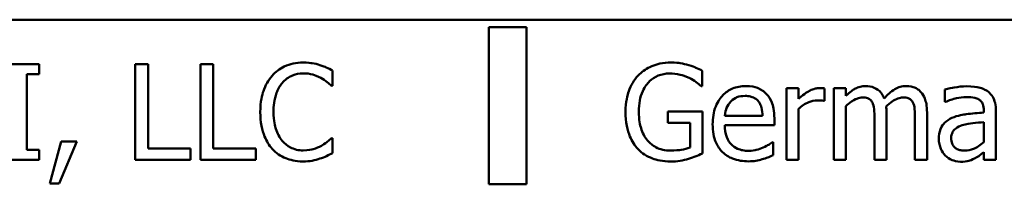
# Model space of a CAD drawing. Units: inches. Extents: x 0.05 to 2.15, y 0.02 to 1.67.
# Drawn here: x 1.69 to 1.81, y 0.57 to 0.59 of the extents above; entities that cross this region are included whole.
import ezdxf

# ---------------------------------------------------------------- set-up
doc = ezdxf.new("R2010")
doc.units = ezdxf.units.IN
doc.header["$LTSCALE"] = 0.1
doc.header["$MEASUREMENT"] = 0
doc.layers.add('Visible (ANSI)', color=7, linetype='Continuous', lineweight=50)

msp = doc.modelspace()

# ---------------------------------------------------------------- linework, layer by layer
at = {"layer": 'Visible (ANSI)'}
for p, q in [((2.03573, 0.58983), (1.50773, 0.58983)), ((1.74907, 0.58891), (1.7443, 0.58891)), ((1.7443, 0.58891), (1.7443, 0.56915)), ((1.74907, 0.56915), (1.74907, 0.58891)), ((1.68769, 0.58424), (1.68304, 0.58424)), ((1.68769, 0.58301), (1.68769, 0.58424)), ((1.70141, 0.58424), (1.69981, 0.58424)), ((1.69981, 0.58424), (1.69981, 0.57224)), ((1.70141, 0.57366), (1.70141, 0.58424)), ((1.70802, 0.58424), (1.70802, 0.57224)), ((1.70961, 0.58424), (1.70802, 0.58424)), ((1.70961, 0.57366), (1.70961, 0.58424)), ((1.68616, 0.57346), (1.68616, 0.58301)), ((1.68616, 0.58301), (1.68769, 0.58301)), ((1.72465, 0.58151), (1.72465, 0.58344)), ((1.77118, 0.58149), (1.77118, 0.58342)), ((1.72452, 0.58151), (1.72465, 0.58151)), ((1.77104, 0.58149), (1.77118, 0.58149)), ((1.78332, 0.58124), (1.7818, 0.58124)), ((1.7818, 0.58124), (1.7818, 0.57224)), ((1.78332, 0.5799), (1.78332, 0.58124)), ((1.78657, 0.57962), (1.78657, 0.58119)), ((1.78927, 0.58124), (1.78775, 0.58124)), ((1.78775, 0.58124), (1.78775, 0.57224)), ((1.78927, 0.58025), (1.78927, 0.58124)), ((1.8017, 0.58105), (1.8017, 0.5795)), ((1.7865, 0.57962), (1.78657, 0.57962)), ((1.78927, 0.57224), (1.78927, 0.57897)), ((1.8017, 0.5795), (1.80178, 0.5795)), ((1.77123, 0.57828), (1.76687, 0.57828)), ((1.76687, 0.57828), (1.76687, 0.57688)), ((1.77123, 0.57303), (1.77123, 0.57828)), ((1.77878, 0.57774), (1.77403, 0.57774)), ((1.78332, 0.57224), (1.78332, 0.57863)), ((1.79437, 0.57224), (1.79437, 0.57817)), ((1.79948, 0.57224), (1.79948, 0.57817)), ((1.80663, 0.57845), (1.80663, 0.57816)), ((1.80814, 0.57224), (1.80814, 0.57839)), ((1.76687, 0.57688), (1.76965, 0.57688)), ((1.76965, 0.57688), (1.76965, 0.57377)), ((1.77403, 0.57658), (1.78026, 0.57658)), ((1.78026, 0.57658), (1.78026, 0.57741)), ((1.79286, 0.57745), (1.79286, 0.57224)), ((1.79796, 0.57745), (1.79796, 0.57224)), ((1.80663, 0.57695), (1.80663, 0.57445)), ((1.69046, 0.57453), (1.68904, 0.56925)), ((1.69021, 0.56925), (1.69247, 0.57453)), ((1.69247, 0.57453), (1.69046, 0.57453)), ((1.72465, 0.57496), (1.72453, 0.57496)), ((1.72465, 0.57305), (1.72465, 0.57496)), ((1.7801, 0.57444), (1.78001, 0.57444)), ((1.7801, 0.57279), (1.7801, 0.57444)), ((1.68769, 0.57346), (1.68616, 0.57346)), ((1.68769, 0.57224), (1.68769, 0.57346)), ((1.70677, 0.57366), (1.70141, 0.57366)), ((1.70677, 0.57224), (1.70677, 0.57366)), ((1.71497, 0.57366), (1.70961, 0.57366)), ((1.71497, 0.57224), (1.71497, 0.57366)), ((1.80663, 0.57319), (1.80663, 0.57224)), ((1.68304, 0.57224), (1.68769, 0.57224)), ((1.69981, 0.57224), (1.70677, 0.57224)), ((1.70802, 0.57224), (1.71497, 0.57224)), ((1.7818, 0.57224), (1.78332, 0.57224)), ((1.78775, 0.57224), (1.78927, 0.57224)), ((1.79286, 0.57224), (1.79437, 0.57224)), ((1.79796, 0.57224), (1.79948, 0.57224)), ((1.80663, 0.57224), (1.80814, 0.57224)), ((1.68904, 0.56925), (1.69021, 0.56925)), ((1.7443, 0.56915), (1.74907, 0.56915))]:
    msp.add_line(p, q, dxfattribs=at)
for points, knots in [([(1.72094, 0.58445), (1.72052, 0.58445), (1.7201, 0.58441), (1.7193, 0.58424), (1.71893, 0.58412), (1.71798, 0.58367), (1.71748, 0.58328), (1.71704, 0.5828)], [-0.05600159, -0.05600159, -0.05600159, -0.05600159, -0.03985515, -0.03985515, -0.02469419, -0.02469419, 0, 0, 0, 0]), ([(1.72305, 0.58414), (1.72274, 0.58424), (1.72241, 0.58431), (1.72191, 0.58439), (1.72152, 0.58445), (1.72094, 0.58445)], [-0.06488592, -0.06488592, -0.06488592, -0.06488592, -0.02193147, -0.02193147, 0, 0, 0, 0]), ([(1.72465, 0.58344), (1.72439, 0.58358), (1.72412, 0.58371), (1.72371, 0.5839), (1.72342, 0.58402), (1.72305, 0.58414)], [-0.04307248, -0.04307248, -0.04307248, -0.04307248, -0.0145701, -0.0145701, 0, 0, 0, 0]), ([(1.76725, 0.58445), (1.76678, 0.58445), (1.76631, 0.58441), (1.76528, 0.58419), (1.76486, 0.58401), (1.76403, 0.58362), (1.76353, 0.58326), (1.76311, 0.58281)], [-0.04484409, -0.04484409, -0.04484409, -0.04484409, -0.03530928, -0.03530928, -0.02361421, -0.02361421, 0, 0, 0, 0]), ([(1.76948, 0.58412), (1.76913, 0.58423), (1.76878, 0.58431), (1.76821, 0.5844), (1.76782, 0.58445), (1.76725, 0.58445)], [-0.05890827, -0.05890827, -0.05890827, -0.05890827, -0.02149506, -0.02149506, 0, 0, 0, 0]), ([(1.77118, 0.58342), (1.77094, 0.58355), (1.77063, 0.58368), (1.77024, 0.58385), (1.76988, 0.58401), (1.76948, 0.58412)], [-0.04332535, -0.04332535, -0.04332535, -0.04332535, -0.01576649, -0.01576649, 0, 0, 0, 0]), ([(1.71704, 0.5828), (1.71654, 0.58223), (1.71618, 0.58157), (1.71578, 0.58042), (1.71555, 0.57959), (1.71555, 0.57823)], [-0.1374565, -0.1374565, -0.1374565, -0.1374565, -0.0518259, -0.0518259, 0, 0, 0, 0]), ([(1.71828, 0.58185), (1.71846, 0.58207), (1.71866, 0.58226), (1.71911, 0.58259), (1.71935, 0.58272), (1.72002, 0.583), (1.72047, 0.58309), (1.72093, 0.58309)], [-0.03856829, -0.03856829, -0.03856829, -0.03856829, -0.02801144, -0.02801144, -0.0176707, -0.0176707, 0, 0, 0, 0]), ([(1.72093, 0.58309), (1.72135, 0.58309), (1.72178, 0.58305), (1.72237, 0.58287), (1.72274, 0.58275), (1.72317, 0.58252)], [-0.05721022, -0.05721022, -0.05721022, -0.05721022, -0.01864803, -0.01864803, 0, 0, 0, 0]), ([(1.76311, 0.58281), (1.76285, 0.58253), (1.76263, 0.58223), (1.76224, 0.58157), (1.76207, 0.58121), (1.76177, 0.58037), (1.76153, 0.57952), (1.76153, 0.57825)], [-0.1224649, -0.1224649, -0.1224649, -0.1224649, -0.0863816, -0.0863816, -0.048688, -0.048688, 0, 0, 0, 0]), ([(1.7632, 0.5783), (1.7632, 0.57876), (1.76323, 0.57922), (1.7634, 0.58008), (1.76352, 0.58047), (1.76396, 0.58143), (1.76429, 0.58183), (1.76487, 0.5824), (1.76523, 0.58264), (1.76609, 0.58299), (1.76657, 0.58307), (1.76707, 0.58307)], [-0.06948478, -0.06948478, -0.06948478, -0.06948478, -0.05911656, -0.05911656, -0.04981937, -0.04981937, -0.03543504, -0.03543504, -0.01880601, -0.01880601, 0, 0, 0, 0]), ([(1.76707, 0.58307), (1.76752, 0.58307), (1.76797, 0.58302), (1.76867, 0.58284), (1.7691, 0.58272), (1.76953, 0.58251)], [-0.04933287, -0.04933287, -0.04933287, -0.04933287, -0.01807609, -0.01807609, 0, 0, 0, 0]), ([(1.71721, 0.57823), (1.71721, 0.57894), (1.71729, 0.57979), (1.71776, 0.58107), (1.71798, 0.58149), (1.71828, 0.58185)], [-0.05178779, -0.05178779, -0.05178779, -0.05178779, -0.0180011, -0.0180011, 0, 0, 0, 0]), ([(1.72317, 0.58252), (1.72345, 0.58236), (1.72373, 0.58218), (1.72416, 0.58183), (1.72435, 0.58168), (1.72452, 0.58151)], [-0.02124356, -0.02124356, -0.02124356, -0.02124356, -0.00910897, -0.00910897, 0, 0, 0, 0]), ([(1.76953, 0.58251), (1.76985, 0.58236), (1.77018, 0.58218), (1.77064, 0.58184), (1.77084, 0.58167), (1.77104, 0.58149)], [-0.02174261, -0.02174261, -0.02174261, -0.02174261, -0.01009728, -0.01009728, 0, 0, 0, 0]), ([(1.77666, 0.58149), (1.77636, 0.58149), (1.77607, 0.58147), (1.77551, 0.58136), (1.77525, 0.58129), (1.77454, 0.58098), (1.77413, 0.5807), (1.7735, 0.58005), (1.77315, 0.57961), (1.7726, 0.57822), (1.77249, 0.57745), (1.77249, 0.57669)], [-0.1291702, -0.1291702, -0.1291702, -0.1291702, -0.1092955, -0.1092955, -0.0905998, -0.0905998, -0.0567062, -0.0567062, -0.0290272, -0.0290272, 0, 0, 0, 0]), ([(1.77926, 0.58049), (1.77911, 0.58066), (1.77893, 0.58081), (1.77855, 0.58107), (1.77835, 0.58117), (1.77781, 0.58138), (1.77734, 0.58149), (1.77666, 0.58149)], [-0.05969601, -0.05969601, -0.05969601, -0.05969601, -0.04276273, -0.04276273, -0.02596056, -0.02596056, 0, 0, 0, 0]), ([(1.79173, 0.58149), (1.7915, 0.58149), (1.79128, 0.58147), (1.79084, 0.58136), (1.79064, 0.58128), (1.7902, 0.58103), (1.7898, 0.58078), (1.78927, 0.58025)], [-0.07409439, -0.07409439, -0.07409439, -0.07409439, -0.05104417, -0.05104417, -0.02851264, -0.02851264, 0, 0, 0, 0]), ([(1.79408, 0.57994), (1.79401, 0.58011), (1.79393, 0.58028), (1.79375, 0.58058), (1.79364, 0.58072), (1.79343, 0.58093), (1.79321, 0.58113), (1.79248, 0.58143), (1.79211, 0.58149), (1.79173, 0.58149)], [-0.07492957, -0.07492957, -0.07492957, -0.07492957, -0.05160512, -0.05160512, -0.03036591, -0.03036591, -0.01438378, -0.01438378, 0, 0, 0, 0]), ([(1.79683, 0.58149), (1.79659, 0.58149), (1.79634, 0.58146), (1.79586, 0.58133), (1.79564, 0.58123), (1.79492, 0.5808), (1.79448, 0.58038), (1.79408, 0.57994)], [-0.04148406, -0.04148406, -0.04148406, -0.04148406, -0.03202305, -0.03202305, -0.02254499, -0.02254499, 0, 0, 0, 0]), ([(1.79872, 0.58073), (1.79861, 0.58086), (1.79848, 0.58098), (1.7982, 0.58118), (1.79805, 0.58126), (1.79771, 0.58138), (1.79737, 0.58149), (1.79683, 0.58149)], [-0.05554238, -0.05554238, -0.05554238, -0.05554238, -0.03768288, -0.03768288, -0.02029359, -0.02029359, 0, 0, 0, 0]), ([(1.80445, 0.58146), (1.80393, 0.58146), (1.80341, 0.58141), (1.80274, 0.58128), (1.80213, 0.58117), (1.8017, 0.58105)], [-0.07430683, -0.07430683, -0.07430683, -0.07430683, -0.01699276, -0.01699276, 0, 0, 0, 0]), ([(1.80716, 0.58079), (1.80699, 0.58091), (1.80681, 0.58102), (1.80643, 0.5812), (1.80623, 0.58126), (1.80576, 0.58137), (1.80529, 0.58146), (1.80445, 0.58146)], [-0.08462729, -0.08462729, -0.08462729, -0.08462729, -0.05862997, -0.05862997, -0.03220438, -0.03220438, 0, 0, 0, 0]), ([(1.77477, 0.57954), (1.77509, 0.57986), (1.77539, 0.58001), (1.77587, 0.58021), (1.77623, 0.58025), (1.77657, 0.58025)], [-0.01994079, -0.01994079, -0.01994079, -0.01994079, -0.01299683, -0.01299683, 0, 0, 0, 0]), ([(1.77657, 0.58025), (1.77679, 0.58025), (1.77703, 0.58023), (1.77738, 0.58015), (1.77757, 0.5801), (1.77797, 0.57987), (1.77813, 0.57973), (1.77827, 0.57955)], [-0.03222558, -0.03222558, -0.03222558, -0.03222558, -0.01744583, -0.01744583, -0.00847154, -0.00847154, 0, 0, 0, 0]), ([(1.78026, 0.57741), (1.78026, 0.57843), (1.78009, 0.57905), (1.77977, 0.57983), (1.77955, 0.58019), (1.77926, 0.58049)], [-0.03244703, -0.03244703, -0.03244703, -0.03244703, -0.01598342, -0.01598342, 0, 0, 0, 0]), ([(1.78596, 0.58124), (1.78576, 0.58124), (1.78556, 0.58122), (1.78516, 0.58111), (1.78496, 0.58104), (1.78453, 0.58083), (1.78407, 0.58057), (1.78332, 0.5799)], [-0.09947334, -0.09947334, -0.09947334, -0.09947334, -0.07015418, -0.07015418, -0.03837872, -0.03837872, 0, 0, 0, 0]), ([(1.78657, 0.58119), (1.78649, 0.58121), (1.7864, 0.58123), (1.78625, 0.58124), (1.78615, 0.58124), (1.78596, 0.58124)], [-0.01713825, -0.01713825, -0.01713825, -0.01713825, -0.00715639, -0.00715639, 0, 0, 0, 0]), ([(1.79948, 0.57817), (1.79948, 0.57905), (1.79934, 0.57956), (1.79909, 0.58021), (1.79893, 0.58049), (1.79872, 0.58073)], [-0.02643635, -0.02643635, -0.02643635, -0.02643635, -0.0122152, -0.0122152, 0, 0, 0, 0]), ([(1.80178, 0.5795), (1.80224, 0.5797), (1.80272, 0.57985), (1.80355, 0.58003), (1.804, 0.58011), (1.80444, 0.58011)], [-0.03962749, -0.03962749, -0.03962749, -0.03962749, -0.01650259, -0.01650259, 0, 0, 0, 0]), ([(1.80444, 0.58011), (1.80477, 0.58011), (1.80519, 0.58009), (1.80567, 0.57998), (1.80585, 0.57991), (1.80601, 0.57981)], [-0.01895522, -0.01895522, -0.01895522, -0.01895522, -0.00723922, -0.00723922, 0, 0, 0, 0]), ([(1.80814, 0.57839), (1.80814, 0.57872), (1.80812, 0.57905), (1.80798, 0.57964), (1.80789, 0.5799), (1.8076, 0.58039), (1.8074, 0.58061), (1.80716, 0.58079)], [-0.03426587, -0.03426587, -0.03426587, -0.03426587, -0.02191277, -0.02191277, -0.01135062, -0.01135062, 0, 0, 0, 0]), ([(1.77403, 0.57774), (1.77407, 0.5782), (1.77416, 0.57852), (1.77437, 0.57904), (1.77455, 0.57931), (1.77477, 0.57954)], [-0.02147869, -0.02147869, -0.02147869, -0.02147869, -0.01220488, -0.01220488, 0, 0, 0, 0]), ([(1.77827, 0.57955), (1.77835, 0.57945), (1.77842, 0.57933), (1.77856, 0.57906), (1.77861, 0.57891), (1.77873, 0.57846), (1.77877, 0.57809), (1.77878, 0.57774)], [-0.02090611, -0.02090611, -0.02090611, -0.02090611, -0.01761305, -0.01761305, -0.01334693, -0.01334693, 0, 0, 0, 0]), ([(1.78332, 0.57863), (1.78369, 0.57899), (1.78411, 0.57928), (1.78494, 0.57961), (1.7853, 0.57969), (1.78568, 0.57969)], [-0.03405471, -0.03405471, -0.03405471, -0.03405471, -0.01428357, -0.01428357, 0, 0, 0, 0]), ([(1.78568, 0.57969), (1.78583, 0.57969), (1.78599, 0.57968), (1.78618, 0.57967), (1.78632, 0.57967), (1.7865, 0.57962)], [-0.02550029, -0.02550029, -0.02550029, -0.02550029, -0.00678652, -0.00678652, 0, 0, 0, 0]), ([(1.78927, 0.57897), (1.78949, 0.57918), (1.78973, 0.57937), (1.79037, 0.57981), (1.79064, 0.57991), (1.79092, 0.58001), (1.79113, 0.58006), (1.79134, 0.58006)], [-0.01340129, -0.01340129, -0.01340129, -0.01340129, -0.01131766, -0.01131766, -0.00811464, -0.00811464, 0, 0, 0, 0]), ([(1.79134, 0.58006), (1.79158, 0.58006), (1.79181, 0.58003), (1.79209, 0.57993), (1.79222, 0.57988), (1.79246, 0.57967), (1.79254, 0.57955), (1.7926, 0.57942)], [-0.02842389, -0.02842389, -0.02842389, -0.02842389, -0.01198316, -0.01198316, -0.00544973, -0.00544973, 0, 0, 0, 0]), ([(1.7926, 0.57942), (1.79271, 0.57922), (1.79278, 0.57893), (1.79284, 0.57822), (1.79286, 0.57783), (1.79286, 0.57745)], [-0.02728791, -0.02728791, -0.02728791, -0.02728791, -0.01464787, -0.01464787, 0, 0, 0, 0]), ([(1.79434, 0.57894), (1.79458, 0.57916), (1.79483, 0.57938), (1.79529, 0.57969), (1.79554, 0.57984), (1.79602, 0.58001), (1.79623, 0.58006), (1.79644, 0.58006)], [-0.03637493, -0.03637493, -0.03637493, -0.03637493, -0.01960266, -0.01960266, -0.0080576, -0.0080576, 0, 0, 0, 0]), ([(1.79437, 0.57817), (1.79437, 0.57831), (1.79437, 0.57847), (1.79436, 0.57866), (1.79435, 0.5788), (1.79434, 0.57894)], [-0.02216634, -0.02216634, -0.02216634, -0.02216634, -0.0052622, -0.0052622, 0, 0, 0, 0]), ([(1.79644, 0.58006), (1.79668, 0.58006), (1.79692, 0.58003), (1.7972, 0.57993), (1.79733, 0.57988), (1.79756, 0.57967), (1.79765, 0.57955), (1.79771, 0.57942)], [-0.02842389, -0.02842389, -0.02842389, -0.02842389, -0.01198316, -0.01198316, -0.00544973, -0.00544973, 0, 0, 0, 0]), ([(1.79771, 0.57942), (1.79782, 0.57922), (1.79788, 0.57893), (1.79795, 0.57822), (1.79796, 0.57783), (1.79796, 0.57745)], [-0.02728791, -0.02728791, -0.02728791, -0.02728791, -0.01464787, -0.01464787, 0, 0, 0, 0]), ([(1.80601, 0.57981), (1.80612, 0.57974), (1.80622, 0.57966), (1.80637, 0.57948), (1.80645, 0.57936), (1.80659, 0.57899), (1.80663, 0.57872), (1.80663, 0.57845)], [-0.02634689, -0.02634689, -0.02634689, -0.02634689, -0.01726145, -0.01726145, -0.01024938, -0.01024938, 0, 0, 0, 0]), ([(1.71555, 0.57823), (1.71555, 0.57694), (1.71576, 0.57594), (1.71633, 0.57457), (1.71664, 0.57405), (1.71705, 0.5736)], [-0.0565393, -0.0565393, -0.0565393, -0.0565393, -0.02330056, -0.02330056, 0, 0, 0, 0]), ([(1.71832, 0.5746), (1.71795, 0.57504), (1.71769, 0.57556), (1.7174, 0.57642), (1.71721, 0.57708), (1.71721, 0.57823)], [-0.1201722, -0.1201722, -0.1201722, -0.1201722, -0.0437751, -0.0437751, 0, 0, 0, 0]), ([(1.76153, 0.57825), (1.76153, 0.57694), (1.76175, 0.57594), (1.76233, 0.57456), (1.76266, 0.57403), (1.7631, 0.57357)], [-0.05706697, -0.05706697, -0.05706697, -0.05706697, -0.02413091, -0.02413091, 0, 0, 0, 0]), ([(1.7643, 0.57466), (1.76411, 0.57487), (1.76396, 0.5751), (1.76368, 0.57562), (1.76357, 0.5759), (1.76336, 0.57656), (1.7632, 0.57723), (1.7632, 0.5783)], [-0.1012892, -0.1012892, -0.1012892, -0.1012892, -0.0720568, -0.0720568, -0.0406783, -0.0406783, 0, 0, 0, 0]), ([(1.80663, 0.57816), (1.80589, 0.57812), (1.80513, 0.57805), (1.80412, 0.57792), (1.80336, 0.57782), (1.80261, 0.57748)], [-0.1122782, -0.1122782, -0.1122782, -0.1122782, -0.0312845, -0.0312845, 0, 0, 0, 0]), ([(1.77249, 0.57669), (1.77249, 0.57627), (1.77252, 0.57585), (1.77267, 0.57507), (1.77277, 0.57471), (1.77312, 0.57392), (1.77339, 0.57352), (1.77411, 0.57283), (1.77453, 0.57256), (1.77564, 0.57213), (1.77634, 0.57203), (1.77702, 0.57203)], [-0.09427831, -0.09427831, -0.09427831, -0.09427831, -0.07836219, -0.07836219, -0.0641876, -0.0641876, -0.04546209, -0.04546209, -0.02621116, -0.02621116, 0, 0, 0, 0]), ([(1.77701, 0.57336), (1.77676, 0.57336), (1.77651, 0.57337), (1.77605, 0.57346), (1.77583, 0.57353), (1.77532, 0.57375), (1.77505, 0.57394), (1.77466, 0.57435), (1.77444, 0.57463), (1.77409, 0.57554), (1.77403, 0.57607), (1.77403, 0.57658)], [-0.1003988, -0.1003988, -0.1003988, -0.1003988, -0.0811485, -0.0811485, -0.0636435, -0.0636435, -0.0373741, -0.0373741, -0.0195204, -0.0195204, 0, 0, 0, 0]), ([(1.80261, 0.57748), (1.80227, 0.57733), (1.80195, 0.57713), (1.80155, 0.57672), (1.80134, 0.57648), (1.80103, 0.57569), (1.80097, 0.57527), (1.80097, 0.57484)], [-0.06142589, -0.06142589, -0.06142589, -0.06142589, -0.03215352, -0.03215352, -0.01616342, -0.01616342, 0, 0, 0, 0]), ([(1.80253, 0.57495), (1.80253, 0.57509), (1.80254, 0.57523), (1.8026, 0.57549), (1.80265, 0.57561), (1.80276, 0.57583), (1.80286, 0.57597), (1.80332, 0.57634), (1.80361, 0.57649), (1.80392, 0.57658)], [-0.04449505, -0.04449505, -0.04449505, -0.04449505, -0.03290743, -0.03290743, -0.02247201, -0.02247201, -0.01249306, -0.01249306, 0, 0, 0, 0]), ([(1.80392, 0.57658), (1.80443, 0.57674), (1.80489, 0.57679), (1.80569, 0.57687), (1.80619, 0.57692), (1.80663, 0.57695)], [-0.03064248, -0.03064248, -0.03064248, -0.03064248, -0.01655933, -0.01655933, 0, 0, 0, 0]), ([(1.72093, 0.5734), (1.72066, 0.5734), (1.72039, 0.57343), (1.7198, 0.57357), (1.71955, 0.57368), (1.71895, 0.57398), (1.71861, 0.57426), (1.71832, 0.5746)], [-0.03238995, -0.03238995, -0.03238995, -0.03238995, -0.0253562, -0.0253562, -0.01712674, -0.01712674, 0, 0, 0, 0]), ([(1.72326, 0.574), (1.72293, 0.57382), (1.72257, 0.57368), (1.72203, 0.57352), (1.7216, 0.5734), (1.72093, 0.5734)], [-0.07569925, -0.07569925, -0.07569925, -0.07569925, -0.02528595, -0.02528595, 0, 0, 0, 0]), ([(1.72453, 0.57496), (1.72438, 0.57481), (1.72418, 0.57464), (1.72393, 0.57444), (1.72369, 0.57425), (1.72326, 0.574)], [-0.05255381, -0.05255381, -0.05255381, -0.05255381, -0.01885697, -0.01885697, 0, 0, 0, 0]), ([(1.76718, 0.57338), (1.76685, 0.57338), (1.76652, 0.57342), (1.7659, 0.57356), (1.76561, 0.57366), (1.76494, 0.57402), (1.76459, 0.57431), (1.7643, 0.57466)], [-0.04165352, -0.04165352, -0.04165352, -0.04165352, -0.02918811, -0.02918811, -0.01747399, -0.01747399, 0, 0, 0, 0]), ([(1.78001, 0.57444), (1.77987, 0.57433), (1.7797, 0.57421), (1.77939, 0.57403), (1.77917, 0.57391), (1.77885, 0.57375)], [-0.02734589, -0.02734589, -0.02734589, -0.02734589, -0.0135645, -0.0135645, 0, 0, 0, 0]), ([(1.80097, 0.57484), (1.80097, 0.57463), (1.80099, 0.57441), (1.80108, 0.57399), (1.80114, 0.57378), (1.80136, 0.57329), (1.80154, 0.57302), (1.80176, 0.57278)], [-0.02873191, -0.02873191, -0.02873191, -0.02873191, -0.02056412, -0.02056412, -0.01243576, -0.01243576, 0, 0, 0, 0]), ([(1.80424, 0.57338), (1.80407, 0.57338), (1.80389, 0.5734), (1.80357, 0.57346), (1.80342, 0.5735), (1.80311, 0.57365), (1.80299, 0.57376), (1.80279, 0.57396), (1.80271, 0.5741), (1.80256, 0.57447), (1.80253, 0.57471), (1.80253, 0.57495)], [-0.02696552, -0.02696552, -0.02696552, -0.02696552, -0.02308106, -0.02308106, -0.01971921, -0.01971921, -0.01528795, -0.01528795, -0.00898181, -0.00898181, 0, 0, 0, 0]), ([(1.80663, 0.57445), (1.80618, 0.57405), (1.8057, 0.57375), (1.80498, 0.57345), (1.80462, 0.57338), (1.80424, 0.57338)], [-0.02981944, -0.02981944, -0.02981944, -0.02981944, -0.01424428, -0.01424428, 0, 0, 0, 0]), ([(1.71705, 0.5736), (1.71729, 0.57334), (1.71755, 0.57311), (1.71813, 0.57271), (1.71844, 0.57255), (1.71926, 0.57222), (1.71997, 0.57202), (1.72091, 0.57202)], [-0.08289434, -0.08289434, -0.08289434, -0.08289434, -0.0594806, -0.0594806, -0.03611207, -0.03611207, 0, 0, 0, 0]), ([(1.72305, 0.57237), (1.72334, 0.57246), (1.72363, 0.57257), (1.72415, 0.57282), (1.7244, 0.57294), (1.72465, 0.57305)], [-0.02177779, -0.02177779, -0.02177779, -0.02177779, -0.01052387, -0.01052387, 0, 0, 0, 0]), ([(1.7631, 0.57357), (1.76335, 0.57331), (1.76363, 0.57308), (1.76424, 0.57268), (1.76457, 0.57252), (1.76544, 0.5722), (1.76619, 0.572), (1.76724, 0.572)], [-0.09275294, -0.09275294, -0.09275294, -0.09275294, -0.06665099, -0.06665099, -0.04018861, -0.04018861, 0, 0, 0, 0]), ([(1.76965, 0.57377), (1.7693, 0.57362), (1.7689, 0.57354), (1.76828, 0.57345), (1.76781, 0.57338), (1.76718, 0.57338)], [-0.06035781, -0.06035781, -0.06035781, -0.06035781, -0.02374789, -0.02374789, 0, 0, 0, 0]), ([(1.76946, 0.57235), (1.76978, 0.57245), (1.7701, 0.57256), (1.77049, 0.57272), (1.77092, 0.5729), (1.77123, 0.57303)], [-0.06413989, -0.06413989, -0.06413989, -0.06413989, -0.01291727, -0.01291727, 0, 0, 0, 0]), ([(1.77885, 0.57375), (1.77857, 0.57363), (1.77828, 0.57354), (1.77782, 0.57343), (1.77747, 0.57336), (1.77701, 0.57336)], [-0.04926408, -0.04926408, -0.04926408, -0.04926408, -0.01766261, -0.01766261, 0, 0, 0, 0]), ([(1.77873, 0.57229), (1.77896, 0.57235), (1.77921, 0.57244), (1.77955, 0.57257), (1.77984, 0.57269), (1.7801, 0.57279)], [-0.03178965, -0.03178965, -0.03178965, -0.03178965, -0.01055801, -0.01055801, 0, 0, 0, 0]), ([(1.80176, 0.57278), (1.80202, 0.57253), (1.80231, 0.57233), (1.80287, 0.5721), (1.80323, 0.57198), (1.8037, 0.57198)], [-0.04374063, -0.04374063, -0.04374063, -0.04374063, -0.01792128, -0.01792128, 0, 0, 0, 0]), ([(1.80553, 0.57242), (1.80574, 0.57253), (1.80594, 0.57266), (1.80629, 0.57294), (1.80646, 0.57307), (1.80663, 0.57319)], [-0.01697862, -0.01697862, -0.01697862, -0.01697862, -0.0079291, -0.0079291, 0, 0, 0, 0]), ([(1.72091, 0.57202), (1.72132, 0.57202), (1.72174, 0.57204), (1.72241, 0.57218), (1.72274, 0.57227), (1.72305, 0.57237)], [-0.02609426, -0.02609426, -0.02609426, -0.02609426, -0.01279232, -0.01279232, 0, 0, 0, 0]), ([(1.76724, 0.572), (1.76761, 0.572), (1.76802, 0.57202), (1.76875, 0.57216), (1.76911, 0.57225), (1.76946, 0.57235)], [-0.02819674, -0.02819674, -0.02819674, -0.02819674, -0.01398834, -0.01398834, 0, 0, 0, 0]), ([(1.77702, 0.57203), (1.77731, 0.57203), (1.77764, 0.57205), (1.7782, 0.57214), (1.77846, 0.57221), (1.77873, 0.57229)], [-0.02142152, -0.02142152, -0.02142152, -0.02142152, -0.01040948, -0.01040948, 0, 0, 0, 0]), ([(1.8037, 0.57198), (1.8041, 0.57198), (1.80448, 0.57201), (1.80487, 0.57213), (1.80514, 0.57222), (1.80553, 0.57242)], [-0.05614675, -0.05614675, -0.05614675, -0.05614675, -0.01665768, -0.01665768, 0, 0, 0, 0])]:
    msp.add_open_spline(points, degree=3, knots=knots, dxfattribs=at)

doc.saveas('drawing.dxf')
